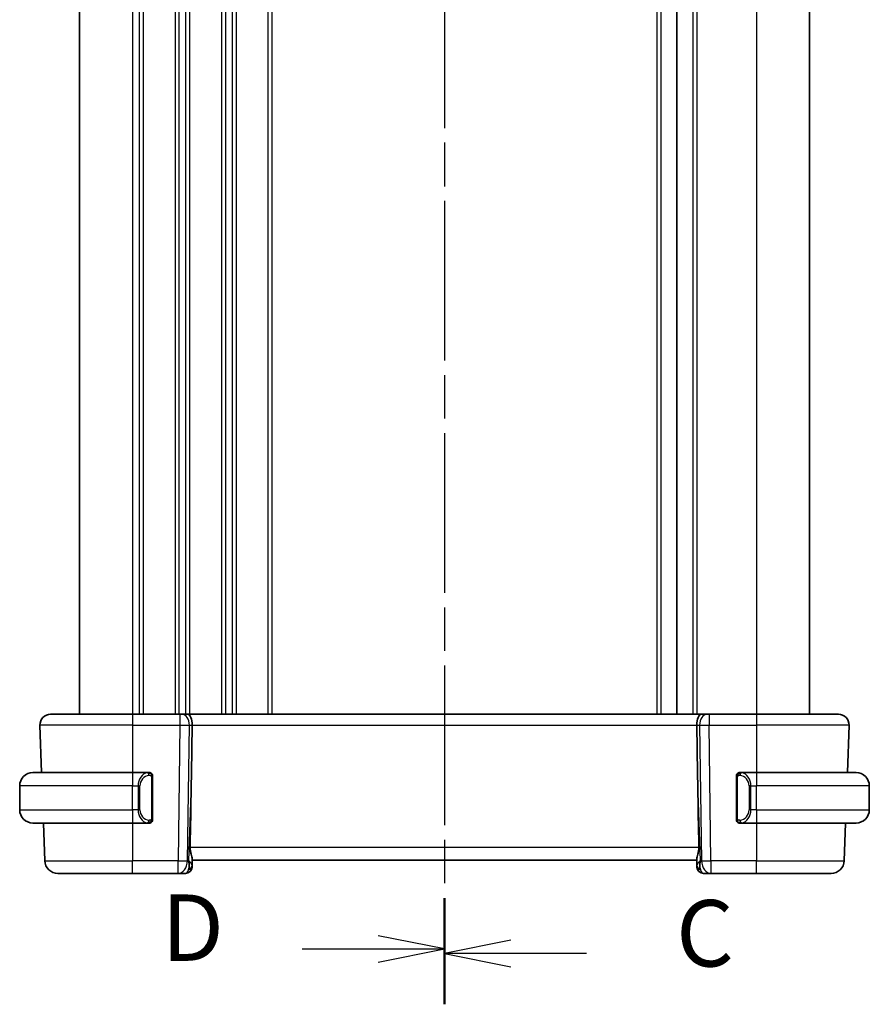
# Model space of a CAD drawing. Units: millimetres. Extents: x 22 to 2994, y 12 to 574.
# Drawn here: x 788 to 852, y 313 to 387 of the extents above; entities that cross this region are included whole.
import ezdxf

# ---------------------------------------------------------------- set-up
doc = ezdxf.new("R2010")
doc.units = ezdxf.units.MM
doc.header["$LTSCALE"] = 1.5
doc.linetypes.add('CHAIN', pattern=[0.3543, 0.2362, -0.0295, 0.0591, -0.0295])
for name, color, linetype, lineweight in [('Section Line (ISO)', 7, 'CHAIN', 25), ('Visible (ISO)', 7, 'Continuous', 35), ('Visible Narrow (ISO)', 7, 'Continuous', 25)]:
    doc.layers.add(name, color=color, linetype=linetype, lineweight=lineweight)
doc.styles.add('Note Text (TK)', font='txt')

# ---------------------------------------------------------------- blocks, each defined once
blk = doc.blocks.new('2dTransSection2')
at = {"layer": 'Section Line (ISO)', "linetype": 'CHAIN', "ltscale": 16.460526}
blk.add_line((115.441, 232.398), (115.441, 158.583), dxfattribs=at)
at = {"layer": 'Section Line (ISO)', "linetype": 'Continuous', "lineweight": 50}
for p, q in [((115.441, 232.398), (115.441, 228.566)), ((115.441, 162.415), (115.441, 158.583))]:
    blk.add_line(p, q, dxfattribs=at)
at = {"layer": 'Section Line (ISO)', "linetype": 'Continuous'}
for p, q in [((117.941, 230.982), (115.441, 230.482)), ((117.941, 230.482), (115.441, 230.482)), ((115.441, 230.482), (117.941, 229.982)), ((120.795, 230.482), (117.941, 230.482)), ((117.941, 160.999), (115.441, 160.499)), ((117.941, 160.499), (115.441, 160.499)), ((115.441, 160.499), (117.941, 159.999)), ((120.795, 160.499), (117.941, 160.499))]:
    blk.add_line(p, q, dxfattribs=at)
at = {"layer": 'Section Line (ISO)', "char_height": 2.5, "attachment_point": 7, "style": 'Note Text (TK)'}
for insert in [(124.165, 229.21), (124.165, 159.227)]:
    blk.add_mtext('C', dxfattribs=dict(at, insert=insert))
blk = doc.blocks.new('2dTransSection3')
at = {"layer": 'Section Line (ISO)', "linetype": 'CHAIN', "ltscale": 16.469772}
blk.add_line((115.441, 232.607), (115.441, 158.748), dxfattribs=at)
at = {"layer": 'Section Line (ISO)', "linetype": 'Continuous', "lineweight": 50}
for p, q in [((115.441, 232.607), (115.441, 228.771)), ((115.441, 162.584), (115.441, 158.748))]:
    blk.add_line(p, q, dxfattribs=at)
at = {"layer": 'Section Line (ISO)', "linetype": 'Continuous'}
for p, q in [((115.441, 230.689), (112.941, 231.189)), ((110.086, 230.689), (112.941, 230.689)), ((112.941, 230.689), (115.441, 230.689)), ((112.941, 230.189), (115.441, 230.689)), ((115.441, 160.666), (112.941, 161.166)), ((110.086, 160.666), (112.941, 160.666)), ((112.941, 160.666), (115.441, 160.666)), ((112.941, 160.166), (115.441, 160.666))]:
    blk.add_line(p, q, dxfattribs=at)
at = {"layer": 'Section Line (ISO)', "char_height": 2.5, "attachment_point": 7, "style": 'Note Text (TK)'}
for insert in [(104.786, 229.461), (104.786, 159.438)]:
    blk.add_mtext('D', dxfattribs=dict(at, insert=insert))

msp = doc.modelspace()

# ---------------------------------------------------------------- linework, layer by layer
at = {"layer": 'Visible (ISO)'}
for p, q in [((792.6315, 441.0184), (792.6315, 335.0184)), ((837.6314, 441.0184), (837.6314, 335.0184)), ((847.6314, 441.0184), (847.6314, 335.0184)), ((847.6315, 441.0184), (847.6315, 335.0184)), ((790.4599, 335.0184), (796.6315, 335.0184)), ((800.2055, 335.0184), (796.6315, 335.0184)), ((800.2055, 335.0184), (800.3469, 335.0184)), ((800.7883, 335.0184), (800.3469, 335.0184)), ((839.4746, 335.0184), (800.7883, 335.0184)), ((839.9161, 335.0184), (839.4746, 335.0184)), ((839.9161, 335.0184), (840.0574, 335.0184)), ((843.6315, 335.0184), (840.0574, 335.0184)), ((843.6315, 335.0184), (849.803, 335.0184)), ((789.6604, 334.1905), (789.7851, 330.6184)), ((801.0668, 330.5496), (801.1195, 334.1905)), ((839.1961, 330.5496), (839.1434, 334.1905)), ((850.6026, 334.1905), (850.4778, 330.6184)), ((789.1315, 330.6184), (796.6315, 330.6184)), ((797.835, 330.6184), (796.6315, 330.6184)), ((797.2972, 330.0184), (797.2972, 330.0184)), ((798.1315, 327.1926), (798.1315, 330.2442)), ((842.1315, 330.2442), (842.1315, 327.1926)), ((843.6315, 330.6184), (842.4255, 330.6184)), ((843.1475, 330.0184), (843.1473, 330.0184)), ((843.6315, 330.6184), (851.1315, 330.6184)), ((788.1315, 327.8184), (788.1315, 329.6184)), ((852.1315, 327.8184), (852.1315, 329.6184)), ((796.6315, 326.8184), (789.1315, 326.8184)), ((789.9178, 326.8184), (790.0168, 323.9835)), ((796.6315, 326.8184), (797.8374, 326.8184)), ((797.8112, 327.0387), (797.8112, 327.0387)), ((842.4279, 326.8184), (843.6315, 326.8184)), ((851.1315, 326.8184), (843.6315, 326.8184)), ((850.3451, 326.8184), (850.2461, 323.9835)), ((801.1181, 323.6355), (801.1343, 324.0992)), ((839.1286, 324.0992), (839.1448, 323.6355)), ((801.1181, 323.6355), (801.1134, 323.501)), ((801.1315, 324.0184), (839.1315, 324.0184)), ((839.1495, 323.501), (839.1448, 323.6355)), ((796.6315, 323.0184), (791.0162, 323.0184)), ((796.6315, 323.0184), (800.0579, 323.0184)), ((800.0579, 323.0184), (800.6137, 323.0184)), ((839.6492, 323.0184), (840.205, 323.0184)), ((840.205, 323.0184), (843.6315, 323.0184)), ((849.2467, 323.0184), (843.6315, 323.0184))]:
    msp.add_line(p, q, dxfattribs=at)
for centre, radius, start, end in [((790.4599, 334.2184), 0.8, 90, 182), ((849.803, 334.2184), 0.8, 358, 90), ((789.1315, 329.6184), 1, 90, 180), ((797.9315, 330.4184), 0.2, 45, 90), ((797.9315, 330.4184), 0.2, 0, 45), ((842.3315, 330.4184), 0.2, 135, 180), ((842.3315, 330.4184), 0.2, 90, 135), ((851.1315, 329.6184), 1, 0, 90), ((789.1315, 327.8184), 1, 180, 270), ((851.1315, 327.8184), 1, 270, 0), ((797.9315, 327.0184), 0.2, 270, 315), ((797.9315, 327.0184), 0.2, 315, 0), ((842.3315, 327.0184), 0.2, 180, 225), ((842.3315, 327.0184), 0.2, 225, 270), ((791.0162, 324.0184), 1, 182, 270), ((800.6137, 323.5184), 0.5, 270, 358), ((839.6492, 323.5184), 0.5, 182, 270), ((849.2467, 324.0184), 1, 270, 358)]:
    msp.add_arc(centre, radius, start, end, dxfattribs=at)
for centre, major_axis, ratio, start_param, end_param in [((800.7883, 334.2184), (0, 0.8), 0.4142136, 4.6774824, 6.2831853), ((839.4746, 334.2184), (0, 0.8), 0.4142136, 0, 1.6057029), ((799.1517, 295.979), (1.7085, 48.8902), 0.0204415, 5.3482026, 5.4985016), ((841.1112, 295.979), (-1.7085, 48.8902), 0.0204415, 0.7846837, 0.9349827), ((800.1309, 324.0184), (0.9796, -0.4183), 0.2945397, 0.1132898, 0.8981833), ((800.1309, 324.0184), (0.5516, -0.9478), 0.5778316, 0.4266008, 1.2114944), ((840.1321, 324.0184), (0.9796, 0.4183), 0.2945397, 2.2434093, 3.0283029), ((840.1321, 324.0184), (-0.5516, -0.9478), 0.5778316, 5.0716909, 5.8565845)]:
    msp.add_ellipse(centre, major_axis=major_axis, ratio=ratio, start_param=start_param, end_param=end_param, dxfattribs=at)
for points, knots in [([(797.8641, 330.6184), (797.8587, 330.6184), (797.8537, 330.6184), (797.8494, 330.6184), (797.8443, 330.6184), (797.8401, 330.6184), (797.8374, 330.6184)], [0.74172688, 0.74172688, 0.74172688, 0.74172688, 0.86054632, 0.86054632, 0.86054632, 1, 1, 1, 1]), ([(797.9315, 330.6184), (797.931, 330.6184), (797.9304, 330.6184), (797.9272, 330.6184), (797.9252, 330.6184), (797.9225, 330.6184), (797.9192, 330.6184), (797.9163, 330.6184), (797.913, 330.6184), (797.909, 330.6184), (797.9052, 330.6184), (797.9009, 330.6184), (797.896, 330.6184), (797.8912, 330.6184), (797.8859, 330.6184), (797.8806, 330.6184), (797.8749, 330.6184), (797.8693, 330.6184), (797.8641, 330.6184)], [0, 0, 0, 0, 0.19035453, 0.19035453, 0.19035453, 0.31386322, 0.31386322, 0.31386322, 0.42140608, 0.42140608, 0.42140608, 0.52396797, 0.52396797, 0.52396797, 0.62813475, 0.62813475, 0.62813475, 0.74172688, 0.74172688, 0.74172688, 0.74172688]), ([(798.1315, 330.3721), (798.1315, 330.378), (798.1315, 330.3834), (798.1315, 330.3884), (798.1315, 330.3933), (798.1315, 330.3976), (798.1315, 330.4014), (798.1315, 330.4051), (798.1315, 330.4081), (798.1315, 330.4105), (798.1315, 330.4129), (798.1315, 330.4146), (798.1315, 330.4158), (798.1315, 330.4161), (798.1315, 330.4163), (798.1315, 330.4166), (798.1315, 330.4173), (798.1315, 330.4178), (798.1315, 330.4181), (798.1315, 330.4184), (798.1315, 330.4184), (798.1315, 330.4184)], [0.5, 0.5, 0.5, 0.5, 0.58502424, 0.58502424, 0.58502424, 0.66947181, 0.66947181, 0.66947181, 0.75324782, 0.75324782, 0.75324782, 0.83626522, 0.83626522, 0.83626522, 0.85443497, 0.85443497, 0.85443497, 0.91835525, 0.91835525, 0.91835525, 1, 1, 1, 1]), ([(798.1315, 330.2442), (798.1315, 330.2499), (798.1315, 330.2558), (798.1315, 330.2619), (798.1315, 330.2678), (798.1315, 330.274), (798.1315, 330.2804), (798.1315, 330.2867), (798.1315, 330.2932), (798.1315, 330.2998), (798.1315, 330.3063), (798.1315, 330.3129), (798.1315, 330.3194), (798.1315, 330.3259), (798.1315, 330.3323), (798.1315, 330.3384), (798.1315, 330.3446), (798.1315, 330.3505), (798.1315, 330.356), (798.1315, 330.3618), (798.1315, 330.3671), (798.1315, 330.3721)], [0, 0, 0, 0, 0.07187067, 0.07187067, 0.07187067, 0.14250295, 0.14250295, 0.14250295, 0.21256871, 0.21256871, 0.21256871, 0.28268769, 0.28268769, 0.28268769, 0.35348445, 0.35348445, 0.35348445, 0.42564648, 0.42564648, 0.42564648, 0.5, 0.5, 0.5, 0.5]), ([(842.1315, 330.4184), (842.1315, 330.4184), (842.1315, 330.4184), (842.1315, 330.4178), (842.1315, 330.4172), (842.1315, 330.416), (842.1315, 330.414), (842.1315, 330.412), (842.1315, 330.4091), (842.1315, 330.4054), (842.1315, 330.4016), (842.1315, 330.3969), (842.1315, 330.3915), (842.1315, 330.3859), (842.1315, 330.3794), (842.1315, 330.3725)], [0, 0, 0, 0, 0.10026775, 0.10026775, 0.10026775, 0.19847065, 0.19847065, 0.19847065, 0.29651622, 0.29651622, 0.29651622, 0.39628078, 0.39628078, 0.39628078, 0.5, 0.5, 0.5, 0.5]), ([(842.1315, 330.3725), (842.1315, 330.3606), (842.1315, 330.3467), (842.1315, 330.332), (842.1315, 330.3175), (842.1315, 330.3024), (842.1315, 330.2873), (842.1315, 330.2855), (842.1315, 330.2837), (842.1315, 330.2819), (842.1315, 330.2689), (842.1315, 330.2561), (842.1315, 330.2442)], [0.5, 0.5, 0.5, 0.5, 0.6699894, 0.6699894, 0.6699894, 0.83656608, 0.83656608, 0.83656608, 0.85622576, 0.85622576, 0.85622576, 1, 1, 1, 1]), ([(842.3988, 330.6184), (842.3926, 330.6184), (842.3859, 330.6184), (842.3791, 330.6184), (842.3729, 330.6184), (842.3667, 330.6184), (842.3613, 330.6184), (842.3559, 330.6184), (842.3513, 330.6184), (842.3475, 330.6184), (842.3432, 330.6184), (842.3398, 330.6184), (842.3371, 330.6184), (842.333, 330.6184), (842.3321, 330.6184), (842.3315, 330.6184)], [0.25827312, 0.25827312, 0.25827312, 0.25827312, 0.39314391, 0.39314391, 0.39314391, 0.51690147, 0.51690147, 0.51690147, 0.64201572, 0.64201572, 0.64201572, 0.78266988, 0.78266988, 0.78266988, 1, 1, 1, 1]), ([(842.4255, 330.6184), (842.424, 330.6184), (842.422, 330.6184), (842.4197, 330.6184), (842.4142, 330.6184), (842.4071, 330.6184), (842.3988, 330.6184)], [0.00000016, 0.00000016, 0.00000016, 0.00000016, 0.07789573, 0.07789573, 0.07789573, 0.25827312, 0.25827312, 0.25827312, 0.25827312]), ([(798.1315, 327.0644), (798.1315, 327.0762), (798.1315, 327.0902), (798.1315, 327.1049), (798.1315, 327.1193), (798.1315, 327.1344), (798.1315, 327.1496), (798.1315, 327.1513), (798.1315, 327.1531), (798.1315, 327.1549), (798.1315, 327.1679), (798.1315, 327.1807), (798.1315, 327.1926)], [0.5, 0.5, 0.5, 0.5, 0.6699894, 0.6699894, 0.6699894, 0.83656608, 0.83656608, 0.83656608, 0.85622576, 0.85622576, 0.85622576, 1, 1, 1, 1]), ([(798.1315, 327.0184), (798.1315, 327.0184), (798.1315, 327.0184), (798.1315, 327.0191), (798.1315, 327.0197), (798.1315, 327.0208), (798.1315, 327.0229), (798.1315, 327.0249), (798.1315, 327.0277), (798.1315, 327.0315), (798.1315, 327.0352), (798.1315, 327.0399), (798.1315, 327.0453), (798.1315, 327.051), (798.1315, 327.0574), (798.1315, 327.0644)], [0, 0, 0, 0, 0.10026775, 0.10026775, 0.10026775, 0.19847065, 0.19847065, 0.19847065, 0.29651622, 0.29651622, 0.29651622, 0.39628078, 0.39628078, 0.39628078, 0.5, 0.5, 0.5, 0.5]), ([(842.1315, 327.1926), (842.1315, 327.1869), (842.1315, 327.181), (842.1315, 327.175), (842.1315, 327.169), (842.1315, 327.1628), (842.1315, 327.1564), (842.1315, 327.1501), (842.1315, 327.1436), (842.1315, 327.137), (842.1315, 327.1305), (842.1315, 327.1239), (842.1315, 327.1174), (842.1315, 327.1109), (842.1315, 327.1045), (842.1315, 327.0985), (842.1315, 327.0922), (842.1315, 327.0863), (842.1315, 327.0808), (842.1315, 327.0751), (842.1315, 327.0697), (842.1315, 327.0647)], [0, 0, 0, 0, 0.07187067, 0.07187067, 0.07187067, 0.14250295, 0.14250295, 0.14250295, 0.21256871, 0.21256871, 0.21256871, 0.28268769, 0.28268769, 0.28268769, 0.35348445, 0.35348445, 0.35348445, 0.42564648, 0.42564648, 0.42564648, 0.5, 0.5, 0.5, 0.5]), ([(842.1315, 327.0647), (842.1315, 327.0589), (842.1315, 327.0534), (842.1315, 327.0485), (842.1315, 327.0436), (842.1315, 327.0392), (842.1315, 327.0355), (842.1315, 327.0318), (842.1315, 327.0287), (842.1315, 327.0263), (842.1315, 327.0239), (842.1315, 327.0222), (842.1315, 327.021), (842.1315, 327.0207), (842.1315, 327.0205), (842.1315, 327.0203), (842.1315, 327.0195), (842.1315, 327.019), (842.1315, 327.0188), (842.1315, 327.0184), (842.1315, 327.0184), (842.1315, 327.0184)], [0.5, 0.5, 0.5, 0.5, 0.58502424, 0.58502424, 0.58502424, 0.66947181, 0.66947181, 0.66947181, 0.75324782, 0.75324782, 0.75324782, 0.83626522, 0.83626522, 0.83626522, 0.85443497, 0.85443497, 0.85443497, 0.91835525, 0.91835525, 0.91835525, 1, 1, 1, 1]), ([(797.8374, 326.8184), (797.8389, 326.8184), (797.8409, 326.8184), (797.8433, 326.8184), (797.8487, 326.8184), (797.8559, 326.8184), (797.8641, 326.8184)], [0.00000016, 0.00000016, 0.00000016, 0.00000016, 0.07789573, 0.07789573, 0.07789573, 0.25827312, 0.25827312, 0.25827312, 0.25827312]), ([(797.8641, 326.8184), (797.8703, 326.8184), (797.8771, 326.8184), (797.8838, 326.8184), (797.89, 326.8184), (797.8962, 326.8184), (797.9016, 326.8184), (797.907, 326.8184), (797.9116, 326.8184), (797.9154, 326.8184), (797.9197, 326.8184), (797.9231, 326.8184), (797.9258, 326.8184), (797.93, 326.8184), (797.9309, 326.8184), (797.9315, 326.8184)], [0.25827312, 0.25827312, 0.25827312, 0.25827312, 0.39314391, 0.39314391, 0.39314391, 0.51690147, 0.51690147, 0.51690147, 0.64201572, 0.64201572, 0.64201572, 0.78266988, 0.78266988, 0.78266988, 1, 1, 1, 1]), ([(842.3315, 326.8184), (842.3319, 326.8184), (842.3325, 326.8184), (842.3357, 326.8184), (842.3378, 326.8184), (842.3404, 326.8184), (842.3437, 326.8184), (842.3466, 326.8184), (842.3499, 326.8184), (842.3539, 326.8184), (842.3577, 326.8184), (842.3621, 326.8184), (842.3669, 326.8184), (842.3718, 326.8184), (842.3771, 326.8184), (842.3823, 326.8184), (842.388, 326.8184), (842.3936, 326.8184), (842.3988, 326.8184)], [0, 0, 0, 0, 0.19035453, 0.19035453, 0.19035453, 0.31386322, 0.31386322, 0.31386322, 0.42140608, 0.42140608, 0.42140608, 0.52396797, 0.52396797, 0.52396797, 0.62813475, 0.62813475, 0.62813475, 0.74172688, 0.74172688, 0.74172688, 0.74172688]), ([(842.3988, 326.8184), (842.4043, 326.8184), (842.4092, 326.8184), (842.4135, 326.8184), (842.4186, 326.8184), (842.4229, 326.8184), (842.4255, 326.8184)], [0.74172688, 0.74172688, 0.74172688, 0.74172688, 0.86054632, 0.86054632, 0.86054632, 1, 1, 1, 1]), ([(801.1343, 324.0992), (801.1345, 324.1057), (801.1344, 324.1124), (801.1319, 324.1583), (801.1201, 324.2113), (801.0854, 324.3373), (801.0629, 324.4102), (801.0231, 324.556), (801.0021, 324.6413), (800.9752, 324.8142), (800.9689, 324.9013), (800.9704, 324.9835)], [-0.37663004, -0.37663004, -0.37663004, -0.37663004, -0.37183935, -0.37183935, -0.34515915, -0.34515915, -0.31847895, -0.31847895, -0.29202411, -0.29202411, -0.26760318, -0.26760318, -0.26760318, -0.26760318]), ([(839.2926, 324.9835), (839.2941, 324.9017), (839.2878, 324.815), (839.2611, 324.6428), (839.2403, 324.5579), (839.2005, 324.4118), (839.1779, 324.3384), (839.1429, 324.2118), (839.131, 324.1585), (839.1285, 324.1124), (839.1284, 324.1057), (839.1286, 324.0992)], [0.26761166, 0.26761166, 0.26761166, 0.26761166, 0.29191017, 0.29191017, 0.3182425, 0.3182425, 0.34504515, 0.34504515, 0.3718478, 0.3718478, 0.37663934, 0.37663934, 0.37663934, 0.37663934])]:
    msp.add_open_spline(points, degree=3, knots=knots, dxfattribs=at)
at = {"layer": 'Visible Narrow (ISO)'}
for p, q in [((796.6315, 441.0184), (796.6315, 335.0184)), ((797.1315, 441.0184), (797.1315, 335.0184)), ((797.4315, 441.0184), (797.4315, 335.0184)), ((799.8315, 441.0184), (799.8315, 335.0184)), ((800.1315, 441.0184), (800.1315, 335.0184)), ((800.6315, 441.0184), (800.6315, 335.0184)), ((800.9315, 441.0184), (800.9315, 335.0184)), ((803.3315, 441.0184), (803.3315, 335.0184)), ((803.6315, 441.0184), (803.6315, 335.0184)), ((804.1315, 441.0184), (804.1315, 335.0184)), ((804.4315, 441.0184), (804.4315, 335.0184)), ((806.8315, 441.0184), (806.8315, 335.0184)), ((807.1315, 441.0184), (807.1315, 335.0184)), ((836.1315, 441.0184), (836.1315, 335.0184)), ((836.4315, 441.0184), (836.4315, 335.0184)), ((838.8314, 441.0184), (838.8314, 335.0184)), ((839.1314, 441.0184), (839.1314, 335.0184)), ((843.6314, 441.0184), (843.6314, 335.0184)), ((796.6315, 335.0184), (796.6315, 334.1905)), ((800.2055, 335.0184), (800.2055, 334.1905)), ((800.6315, 334.9098), (800.6315, 334.9078)), ((840.0574, 335.0184), (840.0574, 334.1905)), ((843.6315, 335.0184), (843.6315, 334.1905)), ((796.6315, 334.1905), (789.6604, 334.1905)), ((796.6315, 334.1905), (800.2055, 334.1905)), ((796.6315, 334.1905), (796.6315, 330.6184)), ((800.2055, 334.1905), (800.0579, 323.9835)), ((800.6315, 334.1883), (800.6315, 334.1882)), ((800.7646, 323.9835), (800.9122, 334.1905)), ((800.9122, 334.1905), (801.1195, 334.1905)), ((801.1195, 334.1905), (839.1434, 334.1905)), ((839.1434, 334.1905), (839.3507, 334.1905)), ((839.3507, 334.1905), (839.4984, 323.9835)), ((840.0574, 334.1905), (843.6315, 334.1905)), ((840.205, 323.9835), (840.0574, 334.1905)), ((850.6026, 334.1905), (843.6315, 334.1905)), ((843.6315, 334.1905), (843.6315, 330.6184)), ((796.6315, 330.6184), (796.6315, 329.6184)), ((797.4315, 330.4717), (797.4315, 330.4706)), ((798.0729, 330.2442), (798.1162, 330.2442)), ((798.0729, 330.2442), (798.0729, 327.1926)), ((798.1162, 330.2442), (798.1315, 330.2442)), ((801.0668, 330.5496), (800.8375, 323.9835)), ((839.4254, 323.9835), (839.1961, 330.5496)), ((842.1315, 330.2442), (842.1467, 330.2442)), ((842.1467, 330.2442), (842.19, 330.2442)), ((842.19, 327.1926), (842.19, 330.2442)), ((843.6315, 330.6184), (843.6315, 329.6184)), ((796.6315, 329.6184), (788.1315, 329.6184)), ((796.6315, 329.6184), (797.0486, 329.6184)), ((796.6315, 327.8184), (796.6315, 329.6184)), ((797.0486, 329.6184), (797.19, 329.6184)), ((797.0486, 329.6184), (797.0486, 327.8184)), ((797.19, 327.8184), (797.19, 329.6184)), ((843.2143, 329.6184), (843.0729, 329.6184)), ((843.0729, 329.6184), (843.0729, 327.8184)), ((843.2143, 327.8184), (843.2143, 329.6184)), ((843.2143, 329.6184), (843.6315, 329.6184)), ((843.6315, 327.8184), (843.6315, 329.6184)), ((852.1315, 329.6184), (843.6315, 329.6184)), ((788.1315, 327.8184), (796.6315, 327.8184)), ((796.6315, 327.8184), (796.6315, 326.8184)), ((797.0486, 327.8184), (796.6315, 327.8184)), ((797.0486, 327.8184), (797.19, 327.8184)), ((843.2143, 327.8184), (843.0729, 327.8184)), ((843.6315, 327.8184), (843.2143, 327.8184)), ((843.6315, 327.8184), (843.6315, 326.8184)), ((843.6315, 327.8184), (852.1315, 327.8184)), ((798.1162, 327.1926), (798.0729, 327.1926)), ((798.1315, 327.1926), (798.1162, 327.1926)), ((842.1467, 327.1926), (842.1315, 327.1926)), ((842.19, 327.1926), (842.1467, 327.1926)), ((796.6315, 326.8184), (796.6315, 323.9835)), ((843.6315, 326.8184), (843.6315, 323.9835)), ((839.2926, 324.9835), (800.9704, 324.9835)), ((790.0168, 323.9835), (796.6315, 323.9835)), ((800.0579, 323.9835), (796.6315, 323.9835)), ((796.6315, 323.0184), (796.6315, 323.9835)), ((800.0579, 323.0184), (800.0579, 323.9835)), ((800.8375, 323.9835), (800.7646, 323.9835)), ((839.4984, 323.9835), (839.4254, 323.9835)), ((840.205, 323.9835), (840.205, 323.0184)), ((843.6315, 323.9835), (840.205, 323.9835)), ((843.6315, 323.0184), (843.6315, 323.9835)), ((843.6315, 323.9835), (850.2461, 323.9835))]:
    msp.add_line(p, q, dxfattribs=at)
for centre, start, end in [((797.99, 329.6184), 97.635382, 180), ((842.2729, 329.6184), 0, 82.364618), ((797.99, 327.8184), 180, 262.364618), ((842.2729, 327.8184), 277.635382, 0)]:
    msp.add_arc(centre, 0.8, start, end, dxfattribs=at)
for centre, major_axis, ratio, start_param, end_param in [((800.3469, 334.2184), (0, 0.8), 0.7071068, 4.6774824, 6.2831853), ((839.9161, 334.2184), (0, 0.8), 0.7071068, 0, 1.6057029), ((800.2054, 334.2184), (0.9999, -0.0116), 0.0279164, 4.7128129, 5.4977064), ((840.0575, 334.2184), (0.9999, 0.0116), 0.0279164, 3.9270715, 4.711965), ((797.8486, 329.6184), (0, -1), 0.8, 3.2748552, 4.712389), ((797.7423, 330.4113), (-0.0266, 0.1982), 0.7039511, 5.3566507, 6.0950034), ((797.7423, 330.4113), (-0.0266, 0.1982), 0.7039511, 4.618298, 5.3566507), ((842.5206, 330.4113), (-0.0266, -0.1982), 0.7039511, 4.0681273, 4.8064799), ((842.5206, 330.4113), (0.0266, 0.1982), 0.7039511, 0.1881819, 0.9265346), ((842.4143, 329.6184), (0, 1), 0.8, 4.712389, 6.1499228), ((797.8486, 327.8184), (0, -1), 0.8, 4.712389, 6.1499228), ((842.4143, 327.8184), (0, 1), 0.8, 3.2748552, 4.712389), ((797.7423, 327.0255), (-0.0266, -0.1982), 0.7039511, 0.1881819, 0.9265346), ((797.7423, 327.0255), (0.0266, 0.1982), 0.7039511, 4.0681273, 4.8064799), ((842.5206, 327.0255), (0.0266, -0.1982), 0.7039511, 4.618298, 5.3566507), ((842.5206, 327.0255), (0.0266, -0.1982), 0.7039511, 5.3566507, 6.0950034), ((800.0579, 324.0184), (-0.9999, 0.0145), 0.0348959, 1.5713011, 2.3561946), ((800.0579, 324.0184), (0, -1), 0.7071068, 0, 1.5358897), ((800.6184, 323.6529), (0.4997, -0.0174), 0.8284489, 5.2449304, 6.2831853), ((800.6137, 323.5184), (0.4997, -0.0174), 0.0318045, 5.9310183, 5.9379519), ((839.6445, 323.6529), (-0.4997, -0.0174), 0.8284489, 0, 1.0382549), ((839.6492, 323.5184), (-0.4997, -0.0174), 0.0318045, 0.3452334, 0.352167), ((840.205, 324.0184), (0, -1), 0.7071068, 4.7472956, 6.2831853), ((840.205, 324.0184), (-0.9999, -0.0145), 0.0348959, 0.785398, 1.5702916), ((800.6312, 324.0184), (-0.02, -1), 0.3534303, 0.0070521, 0.7580483), ((839.6318, 324.0184), (-0.02, 1), 0.3534303, 2.3835443, 3.1345405)]:
    msp.add_ellipse(centre, major_axis=major_axis, ratio=ratio, start_param=start_param, end_param=end_param, dxfattribs=at)
for points, knots in [([(797.8374, 330.6184), (797.8366, 330.6184), (797.8353, 330.6184), (797.8334, 330.6184), (797.8295, 330.6184), (797.8233, 330.6182), (797.816, 330.6179), (797.8105, 330.6176), (797.8045, 330.6173), (797.7982, 330.6167), (797.7923, 330.6162), (797.786, 330.6156), (797.78, 330.6149), (797.7733, 330.6142), (797.7669, 330.6134), (797.7613, 330.6125), (797.7521, 330.6112), (797.7449, 330.61), (797.7423, 330.6095)], [0.00000014, 0.00000014, 0.00000014, 0.00000014, 0.09424462, 0.09424462, 0.09424462, 0.29608497, 0.29608497, 0.29608497, 0.44613462, 0.44613462, 0.44613462, 0.58843853, 0.58843853, 0.58843853, 0.74422937, 0.74422937, 0.74422937, 1, 1, 1, 1]), ([(797.8838, 330.4113), (797.8894, 330.4121), (797.8951, 330.4128), (797.901, 330.4133), (797.907, 330.4139), (797.9132, 330.4142), (797.9198, 330.4141), (797.9263, 330.414), (797.9332, 330.4136), (797.9402, 330.4128), (797.9472, 330.412), (797.9543, 330.4108), (797.9613, 330.4092), (797.9684, 330.4075), (797.9754, 330.4055), (797.9821, 330.403), (797.9888, 330.4005), (797.9953, 330.3976), (798.0015, 330.3942), (798.0077, 330.3907), (798.0137, 330.3869), (798.0193, 330.3825)], [0, 0, 0, 0, 0.071275, 0.071275, 0.071275, 0.14246065, 0.14246065, 0.14246065, 0.21364074, 0.21364074, 0.21364074, 0.28489899, 0.28489899, 0.28489899, 0.35632005, 0.35632005, 0.35632005, 0.42799051, 0.42799051, 0.42799051, 0.5, 0.5, 0.5, 0.5]), ([(798.0193, 330.3825), (798.0249, 330.3782), (798.0303, 330.3733), (798.0354, 330.368), (798.0403, 330.3628), (798.0449, 330.3571), (798.049, 330.3511), (798.0531, 330.345), (798.0567, 330.3387), (798.0597, 330.3321), (798.0626, 330.3255), (798.065, 330.3187), (798.0669, 330.3119), (798.0686, 330.3056), (798.0698, 330.2993), (798.0707, 330.2928), (798.0717, 330.2849), (798.0724, 330.2762), (798.0726, 330.2677), (798.0729, 330.2599), (798.0729, 330.2522), (798.0729, 330.2442)], [0.5, 0.5, 0.5, 0.5, 0.57172447, 0.57172447, 0.57172447, 0.6426242, 0.6426242, 0.6426242, 0.71336021, 0.71336021, 0.71336021, 0.78457822, 0.78457822, 0.78457822, 0.85049403, 0.85049403, 0.85049403, 0.92879556, 0.92879556, 0.92879556, 1, 1, 1, 1]), ([(842.19, 330.2442), (842.19, 330.2623), (842.1902, 330.2809), (842.193, 330.2982), (842.1959, 330.3153), (842.2015, 330.3312), (842.2098, 330.3452), (842.2187, 330.3601), (842.2306, 330.3729), (842.2431, 330.3825)], [0, 0, 0, 0, 0.16464555, 0.16464555, 0.16464555, 0.3268563, 0.3268563, 0.3268563, 0.5, 0.5, 0.5, 0.5]), ([(842.2431, 330.3825), (842.2511, 330.3885), (842.2598, 330.3938), (842.2691, 330.3982), (842.2782, 330.4024), (842.2879, 330.4059), (842.298, 330.4086), (842.3076, 330.411), (842.3172, 330.4126), (842.3265, 330.4134), (842.336, 330.4143), (842.3453, 330.4143), (842.3541, 330.4138), (842.3629, 330.4134), (842.3713, 330.4124), (842.3792, 330.4113)], [0.5, 0.5, 0.5, 0.5, 0.60524772, 0.60524772, 0.60524772, 0.707891, 0.707891, 0.707891, 0.80414857, 0.80414857, 0.80414857, 0.90207429, 0.90207429, 0.90207429, 1, 1, 1, 1]), ([(842.5206, 330.6095), (842.5173, 330.6101), (842.5069, 330.6119), (842.4941, 330.6136), (842.486, 330.6146), (842.477, 330.6156), (842.4683, 330.6164), (842.4592, 330.6172), (842.4506, 330.6178), (842.4434, 330.618), (842.4344, 330.6184), (842.4278, 330.6184), (842.4255, 330.6184)], [0, 0, 0, 0, 0.3215828, 0.3215828, 0.3215828, 0.5255123, 0.5255123, 0.5255123, 0.7373622, 0.7373622, 0.7373622, 1, 1, 1, 1]), ([(798.0198, 327.0543), (798.0118, 327.0483), (798.0032, 327.0431), (797.9939, 327.0387), (797.9848, 327.0344), (797.9751, 327.0309), (797.9649, 327.0283), (797.9554, 327.0258), (797.9458, 327.0242), (797.9364, 327.0234), (797.9269, 327.0226), (797.9177, 327.0225), (797.9089, 327.023), (797.9001, 327.0235), (797.8916, 327.0245), (797.8838, 327.0255)], [0.5, 0.5, 0.5, 0.5, 0.60524772, 0.60524772, 0.60524772, 0.707891, 0.707891, 0.707891, 0.80414857, 0.80414857, 0.80414857, 0.90207429, 0.90207429, 0.90207429, 1, 1, 1, 1]), ([(798.0729, 327.1926), (798.0729, 327.1746), (798.0728, 327.156), (798.0699, 327.1386), (798.0671, 327.1215), (798.0615, 327.1057), (798.0532, 327.0917), (798.0443, 327.0767), (798.0323, 327.0639), (798.0198, 327.0543)], [0, 0, 0, 0, 0.16464555, 0.16464555, 0.16464555, 0.3268563, 0.3268563, 0.3268563, 0.5, 0.5, 0.5, 0.5]), ([(842.2436, 327.0543), (842.238, 327.0587), (842.2326, 327.0635), (842.2276, 327.0688), (842.2226, 327.0741), (842.218, 327.0798), (842.2139, 327.0858), (842.2098, 327.0918), (842.2063, 327.0981), (842.2033, 327.1047), (842.2003, 327.1113), (842.1979, 327.1181), (842.1961, 327.1249), (842.1944, 327.1312), (842.1932, 327.1375), (842.1923, 327.1441), (842.1912, 327.1519), (842.1906, 327.1606), (842.1903, 327.1692), (842.19, 327.177), (842.19, 327.1847), (842.19, 327.1926)], [0.5, 0.5, 0.5, 0.5, 0.57172447, 0.57172447, 0.57172447, 0.6426242, 0.6426242, 0.6426242, 0.71336021, 0.71336021, 0.71336021, 0.78457822, 0.78457822, 0.78457822, 0.85049403, 0.85049403, 0.85049403, 0.92879556, 0.92879556, 0.92879556, 1, 1, 1, 1]), ([(842.3792, 327.0255), (842.3736, 327.0248), (842.3679, 327.024), (842.3619, 327.0235), (842.356, 327.023), (842.3497, 327.0227), (842.3432, 327.0227), (842.3366, 327.0228), (842.3298, 327.0232), (842.3228, 327.024), (842.3158, 327.0248), (842.3087, 327.026), (842.3016, 327.0277), (842.2946, 327.0293), (842.2876, 327.0313), (842.2809, 327.0338), (842.2741, 327.0363), (842.2676, 327.0393), (842.2614, 327.0427), (842.2552, 327.0461), (842.2493, 327.05), (842.2436, 327.0543)], [0, 0, 0, 0, 0.071275, 0.071275, 0.071275, 0.14246065, 0.14246065, 0.14246065, 0.21364074, 0.21364074, 0.21364074, 0.28489899, 0.28489899, 0.28489899, 0.35632005, 0.35632005, 0.35632005, 0.42799051, 0.42799051, 0.42799051, 0.5, 0.5, 0.5, 0.5]), ([(797.7423, 326.8273), (797.7456, 326.8267), (797.7561, 326.8249), (797.7688, 326.8233), (797.7769, 326.8222), (797.786, 326.8212), (797.7947, 326.8204), (797.8037, 326.8196), (797.8123, 326.8191), (797.8195, 326.8188), (797.8285, 326.8185), (797.8351, 326.8185), (797.8374, 326.8184)], [0, 0, 0, 0, 0.3215828, 0.3215828, 0.3215828, 0.5255123, 0.5255123, 0.5255123, 0.7373622, 0.7373622, 0.7373622, 1, 1, 1, 1]), ([(842.4255, 326.8184), (842.4263, 326.8184), (842.4277, 326.8184), (842.4295, 326.8184), (842.4334, 326.8185), (842.4396, 326.8186), (842.447, 326.8189), (842.4524, 326.8192), (842.4584, 326.8196), (842.4647, 326.8201), (842.4707, 326.8206), (842.4769, 326.8212), (842.483, 326.8219), (842.4896, 326.8226), (842.496, 326.8235), (842.5016, 326.8243), (842.5109, 326.8256), (842.518, 326.8268), (842.5206, 326.8273)], [0.00000014, 0.00000014, 0.00000014, 0.00000014, 0.09424462, 0.09424462, 0.09424462, 0.29608497, 0.29608497, 0.29608497, 0.44613462, 0.44613462, 0.44613462, 0.58843853, 0.58843853, 0.58843853, 0.74422937, 0.74422937, 0.74422937, 1, 1, 1, 1])]:
    msp.add_open_spline(points, degree=3, knots=knots, dxfattribs=at)
for points in [[(798.057, 330.5206), (798.0511, 330.5244), (798.0385, 330.5315), (798.0166, 330.5407), (797.9895, 330.5477), (797.9564, 330.5528), (797.9166, 330.5549), (797.875, 330.5521), (797.8508, 330.5477), (797.8379, 330.5453)], [(798.057, 330.5206), (798.0444, 330.5382), (798.0164, 330.5677), (797.9447, 330.6062), (797.8888, 330.6184), (797.8641, 330.6184)], [(798.057, 330.5206), (798.0558, 330.5119), (798.0531, 330.4927), (798.0421, 330.4423), (798.0283, 330.4013), (798.0193, 330.3825)], [(798.057, 330.5206), (798.0576, 330.5249), (798.0588, 330.5328), (798.0606, 330.5428), (798.063, 330.5512), (798.066, 330.5574), (798.0701, 330.5602), (798.0718, 330.56), (798.0729, 330.5598)], [(798.057, 330.5206), (798.0624, 330.513), (798.0725, 330.4968), (798.0857, 330.4683), (798.0973, 330.4336), (798.107, 330.3911), (798.1137, 330.3406), (798.1165, 330.2895), (798.1162, 330.2599), (798.1162, 330.2442)], [(798.057, 330.5206), (798.0709, 330.5115), (798.0944, 330.4909), (798.1237, 330.436), (798.1315, 330.3917), (798.1315, 330.3721)], [(842.2057, 330.5207), (842.1919, 330.5117), (842.1685, 330.4911), (842.1393, 330.4364), (842.1315, 330.392), (842.1315, 330.3725)], [(842.2057, 330.5207), (842.1931, 330.503), (842.172, 330.4638), (842.148, 330.3605), (842.1467, 330.2808), (842.1467, 330.2442)], [(842.2057, 330.5207), (842.205, 330.5259), (842.2037, 330.5352), (842.2014, 330.5465), (842.1983, 330.5553), (842.1938, 330.5603), (842.1916, 330.56), (842.19, 330.5598)], [(842.2057, 330.5207), (842.2184, 330.5384), (842.2466, 330.5678), (842.3182, 330.6062), (842.3741, 330.6184), (842.3988, 330.6184)], [(842.2057, 330.5207), (842.2141, 330.5261), (842.2321, 330.5357), (842.2667, 330.547), (842.3128, 330.5542), (842.3719, 330.5546), (842.407, 330.5486), (842.425, 330.5453)], [(842.2057, 330.5207), (842.207, 330.512), (842.2096, 330.4927), (842.2204, 330.4423), (842.2342, 330.4013), (842.2431, 330.3825)], [(798.0572, 326.9161), (798.056, 326.9248), (798.0533, 326.9442), (798.0425, 326.9945), (798.0287, 327.0356), (798.0198, 327.0543)], [(798.0572, 326.9161), (798.0698, 326.9338), (798.0909, 326.9731), (798.115, 327.0763), (798.1162, 327.1561), (798.1162, 327.1926)], [(798.0572, 326.9161), (798.071, 326.9252), (798.0945, 326.9457), (798.1237, 327.0004), (798.1315, 327.0448), (798.1315, 327.0644)], [(842.2059, 326.9163), (842.1921, 326.9253), (842.1685, 326.9459), (842.1392, 327.0008), (842.1315, 327.0452), (842.1315, 327.0647)], [(842.2059, 326.9163), (842.2005, 326.9238), (842.1905, 326.94), (842.1772, 326.9686), (842.1656, 327.0032), (842.156, 327.0458), (842.1492, 327.0962), (842.1464, 327.1473), (842.1467, 327.177), (842.1467, 327.1926)], [(842.2059, 326.9163), (842.2071, 326.9249), (842.2098, 326.9441), (842.2209, 326.9945), (842.2347, 327.0356), (842.2436, 327.0543)], [(798.0572, 326.9161), (798.0489, 326.9107), (798.0309, 326.9011), (797.9962, 326.8899), (797.9501, 326.8826), (797.891, 326.8822), (797.856, 326.8882), (797.8379, 326.8915)], [(798.0572, 326.9161), (798.0445, 326.8985), (798.0163, 326.869), (797.9447, 326.8307), (797.8888, 326.8184), (797.8641, 326.8184)], [(798.0572, 326.9161), (798.0579, 326.9109), (798.0592, 326.9016), (798.0616, 326.8904), (798.0646, 326.8815), (798.0691, 326.8765), (798.0714, 326.8768), (798.0729, 326.877)], [(842.2059, 326.9163), (842.2053, 326.912), (842.2042, 326.9041), (842.2023, 326.894), (842.2, 326.8857), (842.197, 326.8794), (842.1928, 326.8766), (842.1912, 326.8768), (842.19, 326.877)], [(842.2059, 326.9163), (842.2118, 326.9124), (842.2244, 326.9053), (842.2463, 326.8961), (842.2734, 326.8892), (842.3066, 326.8841), (842.3464, 326.882), (842.3879, 326.8847), (842.4121, 326.8892), (842.425, 326.8915)], [(842.2059, 326.9163), (842.2185, 326.8986), (842.2465, 326.8691), (842.3183, 326.8307), (842.3741, 326.8184), (842.3988, 326.8184)]]:
    msp.add_open_spline(points, degree=3, dxfattribs=at)

# ---------------------------------------------------------------- block references
at = {"layer": 'Section Line (ISO)', "xscale": 2, "yscale": 2, "zscale": 2}
for name in ['2dTransSection3', '2dTransSection2']:
    msp.add_blockref(name, (589.25, -4), dxfattribs=at)

doc.saveas('drawing.dxf')
